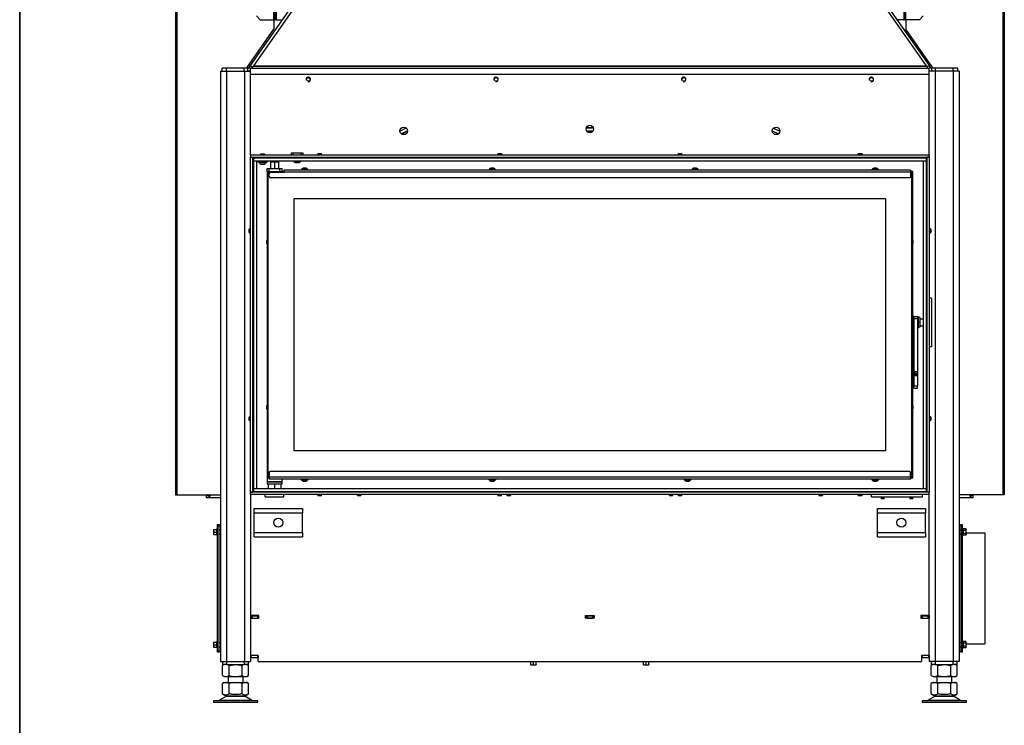
# Model space of a CAD drawing. Units: millimetres. Extents: x 0 to 852, y 0 to 1188.
# Drawn here: x 420 to 551, y 419 to 513 of the extents above; entities that cross this region are included whole.
import ezdxf

# ---------------------------------------------------------------- set-up
doc = ezdxf.new("R2010")
doc.units = ezdxf.units.MM
doc.layers.add('C__USERS_SEHNAL_', color=7, linetype='Continuous')
doc.layers.add('Default', color=7, linetype='Continuous')

# ---------------------------------------------------------------- blocks, each defined once
blk = doc.blocks.new('SE14')
at = {"layer": 'C__USERS_SEHNAL_', "color": 7, "linetype": 'Continuous'}
for p, q in [((454.05, 513.3), (454.05, 557.45)), ((454.15, 557.45), (454.15, 513.3)), ((537.75, 557.45), (537.75, 513.3)), ((537.85, 513.3), (537.85, 557.45)), ((453.85, 513.3), (453.85, 557.38)), ((538.05, 513.3), (538.05, 557.38)), ((440.75, 555.15), (440.75, 450.05)), ((440.95, 555.15), (440.95, 450.05)), ((550.95, 555.15), (550.95, 450.05)), ((551.15, 555.15), (551.15, 450.05)), ((450.75, 507.21), (471.38, 536.67)), ((520.53, 536.67), (541.16, 507.21)), ((451.18, 507.17), (471.48, 536.17)), ((520.43, 536.17), (540.73, 507.17)), ((452.05, 513.3), (451.55, 513.8)), ((452.05, 513.3), (453.85, 513.3)), ((453.85, 513.3), (454.05, 513.3)), ((453.85, 513.3), (453.85, 512.04)), ((454.15, 513.3), (454.05, 513.3)), ((454.15, 513.3), (455.01, 513.3)), ((537.75, 513.3), (536.9, 513.3)), ((537.75, 513.3), (537.85, 513.3)), ((538.05, 513.3), (537.85, 513.3)), ((538.05, 513.3), (538.05, 512.04)), ((539.85, 513.3), (538.05, 513.3)), ((539.85, 513.3), (540.35, 513.8)), ((450.25, 506.9), (453.85, 512.04)), ((541.65, 506.9), (538.05, 512.04)), ((446.75, 506.45), (447.55, 506.45)), ((446.75, 506.45), (446.75, 427.85)), ((447.55, 506.85), (446.95, 506.85)), ((446.95, 506.45), (446.95, 506.85)), ((449.9, 506.85), (447.55, 506.85)), ((447.55, 506.45), (447.55, 506.85)), ((447.55, 506.45), (449.95, 506.45)), ((447.55, 506.45), (447.55, 427.85)), ((450.4, 506.85), (449.9, 506.85)), ((449.9, 506.45), (449.9, 506.85)), ((449.95, 506.45), (450.75, 506.45)), ((449.95, 506.45), (449.95, 427.85)), ((450.25, 506.9), (450.25, 506.85)), ((450.75, 506.85), (450.4, 506.85)), ((450.4, 506.45), (450.4, 506.85)), ((450.75, 506.45), (450.4, 506.45)), ((450.5, 506.85), (450.75, 507.21)), ((450.75, 507.21), (451.06, 507)), ((450.75, 506.05), (450.75, 506.85)), ((450.75, 506.85), (541.15, 506.85)), ((450.96, 506.85), (451.1, 507.05)), ((451.1, 507.05), (451.18, 507.17)), ((540.81, 507.05), (451.1, 507.05)), ((451.18, 507.17), (540.73, 507.17)), ((540.73, 507.17), (540.81, 507.05)), ((540.81, 507.05), (540.95, 506.85)), ((541.16, 507.21), (540.85, 507)), ((541.15, 506.05), (541.15, 506.85)), ((541.5, 506.85), (541.15, 506.85)), ((541.5, 506.45), (541.15, 506.45)), ((541.95, 506.45), (541.15, 506.45)), ((541.41, 506.85), (541.16, 507.21)), ((542, 506.85), (541.5, 506.85)), ((541.5, 506.45), (541.5, 506.85)), ((541.65, 506.9), (541.65, 506.85)), ((544.35, 506.45), (541.95, 506.45)), ((541.95, 506.45), (541.95, 427.85)), ((544.35, 506.85), (542, 506.85)), ((542, 506.45), (542, 506.85)), ((544.95, 506.85), (544.35, 506.85)), ((544.35, 506.45), (544.35, 506.85)), ((545.15, 506.45), (544.35, 506.45)), ((544.35, 506.45), (544.35, 427.85)), ((544.95, 506.45), (544.95, 506.85)), ((545.15, 506.45), (545.15, 427.85)), ((450.75, 495.3), (450.75, 506.05)), ((450.75, 506.05), (541.15, 506.05)), ((541.15, 495.3), (541.15, 506.05)), ((471.49, 498.87), (470.66, 498.48)), ((471.5, 498.86), (470.66, 498.46)), ((471.65, 498.49), (470.84, 498.11)), ((470.86, 498.1), (471.65, 498.46)), ((495.48, 498.9), (496.43, 498.9)), ((496.42, 498.92), (495.49, 498.92)), ((495.52, 498.5), (496.39, 498.5)), ((495.53, 498.48), (496.38, 498.48)), ((520.25, 498.49), (521.07, 498.11)), ((521.05, 498.1), (520.26, 498.46)), ((520.4, 498.86), (521.25, 498.46)), ((520.42, 498.87), (521.25, 498.48)), ((450.75, 495.3), (450.75, 495)), ((450.75, 495.3), (541.15, 495.3)), ((450.75, 494.98), (450.75, 495)), ((450.75, 495), (541.15, 495)), ((450.75, 494.98), (451.05, 494.98)), ((450.75, 450.42), (450.75, 494.98)), ((451.05, 450.42), (451.05, 494.98)), ((451.15, 494.9), (540.75, 494.9)), ((451.15, 494.9), (451.15, 494.5)), ((451.15, 494.5), (451.15, 450.9)), ((451.15, 494.5), (451.55, 494.5)), ((451.15, 494.5), (540.75, 494.5)), ((451.41, 495), (451.41, 494.9)), ((451.55, 494.5), (451.55, 450.9)), ((451.65, 494.5), (451.65, 494.4)), ((451.66, 495), (451.66, 494.9)), ((452.12, 495.4), (452.05, 495.34)), ((452.05, 495.34), (452.65, 495.34)), ((452.05, 495.34), (452.05, 495.3)), ((452.59, 495.4), (452.12, 495.4)), ((452.12, 495.4), (452.12, 495.3)), ((452.65, 495.34), (452.59, 495.4)), ((452.59, 495.4), (452.59, 495.3)), ((452.65, 495.3), (452.65, 495.34)), ((453.05, 494.4), (453.05, 494.5)), ((453.45, 494.5), (453.45, 494.4)), ((454.45, 494.4), (454.45, 494.5)), ((454.91, 494.9), (454.91, 495)), ((455.43, 495), (455.43, 494.9)), ((456.2, 495.6), (456.4, 495.6)), ((456.2, 495.3), (456.2, 495.6)), ((456.4, 495.6), (457.5, 495.6)), ((456.4, 495.6), (456.4, 495.3)), ((457.5, 495.6), (457.7, 495.6)), ((457.5, 495.3), (457.5, 495.6)), ((457.55, 494.9), (457.55, 495)), ((457.7, 495.6), (457.7, 495.3)), ((457.87, 495), (457.87, 494.9)), ((458.02, 494.9), (458.02, 495)), ((458.02, 494.9), (458.02, 495)), ((460.45, 494.95), (459.45, 494.95)), ((459.45, 494.95), (459.45, 494.9)), ((459.75, 495.5), (459.7, 495.45)), ((459.7, 495.45), (460.2, 495.45)), ((459.7, 495.45), (459.7, 495.3)), ((459.7, 495), (459.7, 494.95)), ((459.75, 495.5), (460.16, 495.5)), ((459.75, 495.5), (459.75, 495.3)), ((460.2, 495.45), (460.16, 495.5)), ((460.16, 495.5), (460.16, 495.3)), ((460.2, 495.3), (460.2, 495.45)), ((460.2, 494.95), (460.2, 495)), ((460.45, 494.9), (460.45, 494.95)), ((484.45, 494.95), (483.45, 494.95)), ((483.45, 494.95), (483.45, 494.9)), ((483.75, 495.5), (483.7, 495.45)), ((483.7, 495.45), (484.2, 495.45)), ((483.7, 495.45), (483.7, 495.3)), ((483.7, 495), (483.7, 494.95)), ((483.75, 495.5), (484.16, 495.5)), ((483.75, 495.5), (483.75, 495.3)), ((484.2, 495.45), (484.16, 495.5)), ((484.16, 495.5), (484.16, 495.3)), ((484.2, 495.3), (484.2, 495.45)), ((484.2, 494.95), (484.2, 495)), ((484.45, 494.9), (484.45, 494.95)), ((508.45, 494.95), (507.45, 494.95)), ((507.45, 494.95), (507.45, 494.9)), ((507.75, 495.5), (507.7, 495.45)), ((507.7, 495.45), (508.2, 495.45)), ((507.7, 495.45), (507.7, 495.3)), ((507.7, 495), (507.7, 494.95)), ((507.75, 495.5), (508.16, 495.5)), ((507.75, 495.5), (507.75, 495.3)), ((508.2, 495.45), (508.16, 495.5)), ((508.16, 495.5), (508.16, 495.3)), ((508.2, 495.3), (508.2, 495.45)), ((508.2, 494.95), (508.2, 495)), ((508.45, 494.9), (508.45, 494.95)), ((532.45, 494.95), (531.45, 494.95)), ((531.45, 494.95), (531.45, 494.9)), ((531.75, 495.5), (531.7, 495.45)), ((531.7, 495.45), (532.2, 495.45)), ((531.7, 495.45), (531.7, 495.3)), ((531.7, 495), (531.7, 494.95)), ((531.75, 495.5), (532.16, 495.5)), ((531.75, 495.5), (531.75, 495.3)), ((532.2, 495.45), (532.16, 495.5)), ((532.16, 495.5), (532.16, 495.3)), ((532.2, 495.3), (532.2, 495.45)), ((532.2, 494.95), (532.2, 495)), ((532.45, 494.9), (532.45, 494.95)), ((540.35, 494.5), (540.35, 450.9)), ((540.35, 494.5), (540.75, 494.5)), ((540.75, 494.9), (540.75, 494.5)), ((540.75, 494.5), (540.75, 450.9)), ((540.85, 494.98), (540.85, 450.42)), ((541.15, 494.98), (540.85, 494.98)), ((541.15, 495.3), (541.15, 495)), ((541.15, 494.98), (541.15, 495)), ((541.15, 494.98), (541.15, 450.42)), ((453.05, 494.4), (451.65, 494.4)), ((451.83, 494.4), (451.83, 494.32)), ((451.83, 494.32), (452.88, 494.32)), ((452.61, 494.08), (452.1, 494.08)), ((452.11, 494.08), (452.6, 494.08)), ((452.88, 494.32), (452.88, 494.4)), ((452.95, 493.5), (453.25, 493.5)), ((452.95, 493.1), (452.95, 493.5)), ((453.25, 493.5), (454.65, 493.5)), ((453.25, 493.1), (453.25, 493.5)), ((453.39, 494.4), (453.95, 494.4)), ((453.39, 494.4), (453.39, 493.5)), ((453.95, 494.4), (454.51, 494.4)), ((453.95, 494.4), (453.95, 493.5)), ((454.51, 493.5), (454.51, 494.4)), ((454.65, 493.5), (454.95, 493.5)), ((454.65, 493.1), (454.65, 493.5)), ((454.95, 493.1), (454.95, 493.5)), ((538.65, 493.25), (455.25, 493.25)), ((455.25, 493), (455.25, 493.25)), ((457.21, 494.28), (456.7, 494.28)), ((456.71, 494.28), (457.2, 494.28)), ((458.43, 493.3), (457.48, 493.3)), ((457.48, 493.3), (457.48, 493.25)), ((457.76, 493.52), (458.15, 493.52)), ((458.14, 493.52), (457.77, 493.52)), ((458.43, 493.25), (458.43, 493.3)), ((483.43, 493.3), (482.48, 493.3)), ((482.48, 493.3), (482.48, 493.25)), ((482.76, 493.52), (483.15, 493.52)), ((483.14, 493.52), (482.77, 493.52)), ((483.43, 493.25), (483.43, 493.3)), ((510.43, 493.3), (509.48, 493.3)), ((509.48, 493.3), (509.48, 493.25)), ((509.76, 493.52), (510.15, 493.52)), ((510.14, 493.52), (509.77, 493.52)), ((510.43, 493.25), (510.43, 493.3)), ((534.43, 493.3), (533.48, 493.3)), ((533.48, 493.3), (533.48, 493.25)), ((533.76, 493.52), (534.15, 493.52)), ((534.14, 493.52), (533.77, 493.52)), ((534.43, 493.25), (534.43, 493.3)), ((538.65, 493.25), (538.65, 493)), ((452.95, 493.1), (453.25, 493.1)), ((452.95, 493.1), (452.95, 452.3)), ((452.95, 493.1), (453.05, 493)), ((453.05, 493), (452.95, 493.1)), ((453.45, 493), (453.05, 493)), ((453.05, 493), (453.05, 452.4)), ((453.25, 493.1), (454.65, 493.1)), ((453.25, 492.45), (453.25, 492.8)), ((453.45, 493), (455.25, 493)), ((538.55, 492.25), (453.45, 492.25)), ((454.65, 493.1), (454.95, 493.1)), ((455.25, 493.1), (454.95, 493.1)), ((538.65, 493), (455.25, 493)), ((538.95, 493.1), (538.65, 493.1)), ((538.85, 493), (538.65, 493)), ((538.65, 493), (538.65, 492.35)), ((538.95, 493.1), (538.85, 493)), ((538.85, 493), (538.95, 493.1)), ((538.85, 452.4), (538.85, 493)), ((538.95, 452.3), (538.95, 493.1)), ((456.55, 455.9), (456.55, 489.5)), ((456.55, 489.5), (535.35, 489.5)), ((456.55, 489.5), (535.35, 489.5)), ((456.55, 455.9), (456.55, 489.5)), ((535.35, 489.5), (535.35, 455.9)), ((535.35, 489.5), (535.35, 455.9)), ((450.6, 485.45), (450.55, 485.4)), ((450.55, 485), (450.55, 485.4)), ((450.55, 485.4), (450.75, 485.4)), ((450.6, 484.95), (450.6, 485.45)), ((450.75, 485.45), (450.6, 485.45)), ((451.1, 485.45), (451.05, 485.45)), ((451.1, 485.7), (451.1, 484.7)), ((451.15, 485.7), (451.1, 485.7)), ((540.8, 485.7), (540.75, 485.7)), ((540.8, 484.7), (540.8, 485.7)), ((540.85, 485.45), (540.8, 485.45)), ((541.31, 485.45), (541.15, 485.45)), ((541.35, 485.4), (541.15, 485.4)), ((541.31, 485.45), (541.31, 484.95)), ((541.35, 485.4), (541.31, 485.45)), ((541.35, 485.4), (541.35, 485)), ((450.55, 485), (450.6, 484.95)), ((450.55, 485), (450.75, 485)), ((450.6, 484.95), (450.75, 484.95)), ((451.05, 484.95), (451.1, 484.95)), ((451.1, 484.7), (451.15, 484.7)), ((540.75, 484.7), (540.8, 484.7)), ((540.8, 484.95), (540.85, 484.95)), ((541.35, 485), (541.15, 485)), ((541.15, 484.95), (541.31, 484.95)), ((541.31, 484.95), (541.35, 485)), ((541.45, 476.25), (541.15, 476.25)), ((541.45, 476.25), (541.45, 469.75)), ((540.75, 475.75), (540.78, 475.75)), ((540.78, 475.75), (540.78, 473.5)), ((538.95, 472.2), (538.95, 473.8)), ((539.11, 473.8), (538.95, 473.8)), ((539.11, 473.5), (539.11, 473.8)), ((539.11, 473.8), (539.61, 473.8)), ((539.11, 473.5), (539.11, 466.43)), ((539.61, 473.5), (539.11, 473.5)), ((539.61, 473.8), (539.61, 473.5)), ((539.69, 473.75), (539.61, 473.75)), ((539.61, 473.5), (539.61, 466.43)), ((539.69, 473.75), (539.69, 472.25)), ((539.69, 473.65), (539.69, 473)), ((539.89, 473.65), (539.69, 473.65)), ((539.89, 473.65), (539.89, 473)), ((540.85, 473.5), (540.75, 473.5)), ((538.95, 472.2), (539.11, 472.2)), ((539.61, 472.25), (539.69, 472.25)), ((539.69, 473), (539.69, 472.35)), ((539.89, 473), (539.69, 473)), ((539.89, 472.35), (539.69, 472.35)), ((540.35, 473.45), (539.89, 473.45)), ((539.89, 473), (539.89, 472.35)), ((539.89, 472.55), (540.35, 472.55)), ((540.75, 472.5), (540.85, 472.5)), ((540.78, 472.5), (540.78, 470.25)), ((539.11, 471.75), (538.95, 471.75)), ((538.95, 471.25), (539.11, 471.25)), ((540.75, 470.25), (540.78, 470.25)), ((541.45, 469.75), (541.15, 469.75)), ((539.11, 466.43), (539.11, 466.22)), ((539.61, 466.43), (539.11, 466.43)), ((539.11, 466.22), (539.11, 466.09)), ((539.61, 466.22), (539.11, 466.22)), ((539.11, 466.09), (539.11, 465.88)), ((539.61, 466.09), (539.11, 466.09)), ((539.11, 465.88), (539.11, 464.51)), ((539.61, 465.88), (539.11, 465.88)), ((539.61, 466.43), (539.61, 466.22)), ((539.61, 466.22), (539.61, 466.09)), ((539.61, 466.09), (539.61, 465.88)), ((539.61, 465.88), (539.61, 464.51)), ((539.11, 464.26), (539.11, 464.51)), ((539.61, 464.51), (539.11, 464.51)), ((539.61, 464.26), (539.61, 464.51)), ((539.11, 464.26), (539.61, 464.26)), ((450.6, 460.45), (450.55, 460.4)), ((450.55, 460), (450.55, 460.4)), ((450.55, 460.4), (450.75, 460.4)), ((450.6, 459.95), (450.6, 460.45)), ((450.75, 460.45), (450.6, 460.45)), ((451.1, 460.45), (451.05, 460.45)), ((451.1, 460.7), (451.1, 459.7)), ((451.15, 460.7), (451.1, 460.7)), ((540.8, 460.7), (540.75, 460.7)), ((540.8, 459.7), (540.8, 460.7)), ((540.85, 460.45), (540.8, 460.45)), ((541.31, 460.45), (541.15, 460.45)), ((541.35, 460.4), (541.15, 460.4)), ((541.31, 460.45), (541.31, 459.95)), ((541.35, 460.4), (541.31, 460.45)), ((541.35, 460.4), (541.35, 460)), ((450.55, 460), (450.6, 459.95)), ((450.55, 460), (450.75, 460)), ((450.6, 459.95), (450.75, 459.95)), ((451.05, 459.95), (451.1, 459.95)), ((451.1, 459.7), (451.15, 459.7)), ((540.75, 459.7), (540.8, 459.7)), ((540.8, 459.95), (540.85, 459.95)), ((541.35, 460), (541.15, 460)), ((541.15, 459.95), (541.31, 459.95)), ((541.31, 459.95), (541.35, 460)), ((535.35, 455.9), (456.55, 455.9)), ((535.35, 455.9), (456.55, 455.9)), ((453.25, 453.05), (453.25, 452.4)), ((538.55, 453.15), (453.35, 453.15)), ((538.65, 452.4), (538.65, 453.05)), ((452.95, 452.3), (453.05, 452.4)), ((453.05, 452.4), (452.95, 452.3)), ((452.95, 452.3), (453.25, 452.3)), ((452.95, 452.3), (452.95, 451.8)), ((452.95, 452.3), (453.25, 452.3)), ((454.95, 451.8), (452.95, 451.8)), ((452.95, 451.8), (454.95, 451.8)), ((452.95, 451.8), (452.95, 451.5)), ((452.95, 451.5), (454.95, 451.5)), ((453.05, 452.4), (453.25, 452.4)), ((453.1, 451.5), (453.1, 450.9)), ((538.65, 452.4), (453.25, 452.4)), ((453.25, 452.4), (453.25, 452.15)), ((538.65, 452.15), (453.25, 452.15)), ((453.95, 451.5), (453.95, 450.9)), ((454.8, 451.5), (454.8, 450.9)), ((454.95, 451.8), (454.95, 452.15)), ((454.95, 451.5), (454.95, 451.8)), ((457.48, 452.15), (457.48, 452.1)), ((457.48, 452.1), (458.43, 452.1)), ((458.15, 451.88), (457.76, 451.88)), ((457.77, 451.88), (458.14, 451.88)), ((458.43, 452.1), (458.43, 452.15)), ((482.48, 452.15), (482.48, 452.1)), ((482.48, 452.1), (483.43, 452.1)), ((483.15, 451.88), (482.76, 451.88)), ((482.77, 451.88), (483.14, 451.88)), ((483.43, 452.1), (483.43, 452.15)), ((508.48, 452.15), (508.48, 452.1)), ((508.48, 452.1), (509.43, 452.1)), ((509.15, 451.88), (508.76, 451.88)), ((508.77, 451.88), (509.14, 451.88)), ((509.43, 452.1), (509.43, 452.15)), ((533.48, 452.15), (533.48, 452.1)), ((533.48, 452.1), (534.43, 452.1)), ((534.15, 451.88), (533.76, 451.88)), ((533.77, 451.88), (534.14, 451.88)), ((534.43, 452.1), (534.43, 452.15)), ((538.65, 452.4), (538.65, 452.15)), ((538.65, 452.4), (538.85, 452.4)), ((538.65, 452.3), (538.95, 452.3)), ((538.85, 452.4), (538.95, 452.3)), ((538.95, 452.3), (538.85, 452.4)), ((440.75, 450.05), (440.95, 450.05)), ((440.95, 450.05), (446.75, 450.05)), ((444.9, 449.98), (444.9, 450.05)), ((444.9, 449.98), (445.2, 449.98)), ((445.2, 449.95), (444.9, 449.95)), ((444.9, 449.65), (444.9, 449.95)), ((445.2, 449.95), (445.2, 449.65)), ((450.75, 450.42), (450.75, 450.4)), ((450.75, 450.42), (451.05, 450.42)), ((541.15, 450.4), (450.75, 450.4)), ((450.75, 450.1), (450.75, 450.4)), ((450.75, 450.1), (450.75, 433.98)), ((541.15, 450.1), (450.75, 450.1)), ((451.15, 450.9), (540.75, 450.9)), ((451.15, 450.9), (451.15, 450.5)), ((451.15, 450.9), (451.55, 450.9)), ((451.15, 450.5), (540.75, 450.5)), ((452.7, 449.8), (452.7, 450.1)), ((453.1, 450.5), (453.1, 450.4)), ((453.95, 450.5), (453.95, 450.4)), ((454.8, 450.5), (454.8, 450.4)), ((455.2, 449.8), (455.2, 450.1)), ((459.45, 450.5), (459.45, 450.45)), ((459.45, 450.45), (460.45, 450.45)), ((459.7, 450.45), (459.7, 450.4)), ((459.7, 450.1), (459.7, 449.95)), ((460.2, 449.95), (459.7, 449.95)), ((459.7, 449.95), (459.75, 449.9)), ((459.75, 449.9), (459.75, 450.1)), ((460.16, 449.9), (459.75, 449.9)), ((460.16, 449.9), (460.16, 450.1)), ((460.16, 449.9), (460.2, 449.95)), ((460.2, 450.4), (460.2, 450.45)), ((460.2, 449.95), (460.2, 450.1)), ((460.45, 450.45), (460.45, 450.5)), ((464.95, 450.1), (464.95, 449.95)), ((464.95, 449.95), (465.45, 449.95)), ((464.98, 449.98), (464.98, 450.1)), ((465, 449.98), (464.98, 449.98)), ((465, 450.1), (465, 450)), ((465, 450), (465, 449.95)), ((465, 450), (465.4, 450)), ((465.4, 450.1), (465.4, 450)), ((465.4, 450), (465.4, 449.95)), ((465.42, 449.98), (465.4, 449.98)), ((465.42, 450.1), (465.42, 449.98)), ((465.45, 449.95), (465.45, 450.1)), ((483.45, 450.5), (483.45, 450.45)), ((483.45, 450.45), (484.45, 450.45)), ((483.7, 450.45), (483.7, 450.4)), ((483.7, 450.1), (483.7, 449.95)), ((484.2, 449.95), (483.7, 449.95)), ((483.7, 449.95), (483.75, 449.9)), ((483.75, 449.9), (483.75, 450.1)), ((484.16, 449.9), (483.75, 449.9)), ((484.16, 449.9), (484.16, 450.1)), ((484.16, 449.9), (484.2, 449.95)), ((484.2, 450.4), (484.2, 450.45)), ((484.2, 449.95), (484.2, 450.1)), ((484.45, 450.45), (484.45, 450.5)), ((484.9, 450.1), (484.9, 449.95)), ((484.9, 449.95), (485.4, 449.95)), ((484.93, 449.98), (484.93, 450.1)), ((484.95, 449.98), (484.93, 449.98)), ((484.95, 450.1), (484.95, 450)), ((484.95, 450), (484.95, 449.95)), ((484.95, 450), (485.35, 450)), ((485.35, 450.1), (485.35, 450)), ((485.35, 450), (485.35, 449.95)), ((485.37, 449.98), (485.35, 449.98)), ((485.37, 450.1), (485.37, 449.98)), ((485.4, 449.95), (485.4, 450.1)), ((506.5, 450.1), (506.5, 449.95)), ((506.5, 449.95), (507, 449.95)), ((506.53, 450.1), (506.53, 449.98)), ((506.53, 449.98), (506.55, 449.98)), ((506.55, 450.1), (506.55, 450)), ((506.55, 450), (506.55, 449.95)), ((506.55, 450), (506.95, 450)), ((506.95, 450.1), (506.95, 450)), ((506.95, 450), (506.95, 449.95)), ((506.95, 449.98), (506.97, 449.98)), ((506.97, 449.98), (506.97, 450.1)), ((507, 449.95), (507, 450.1)), ((507.45, 450.5), (507.45, 450.45)), ((507.45, 450.45), (508.45, 450.45)), ((507.7, 450.45), (507.7, 450.4)), ((507.7, 450.1), (507.7, 449.95)), ((508.2, 449.95), (507.7, 449.95)), ((507.7, 449.95), (507.75, 449.9)), ((507.75, 449.9), (507.75, 450.1)), ((508.16, 449.9), (507.75, 449.9)), ((508.16, 449.9), (508.16, 450.1)), ((508.16, 449.9), (508.2, 449.95)), ((508.2, 450.4), (508.2, 450.45)), ((508.2, 449.95), (508.2, 450.1)), ((508.45, 450.45), (508.45, 450.5)), ((526.45, 450.1), (526.45, 449.95)), ((526.45, 449.95), (526.95, 449.95)), ((526.48, 449.98), (526.48, 450.1)), ((526.5, 449.98), (526.48, 449.98)), ((526.5, 450), (526.5, 450.1)), ((526.5, 449.95), (526.5, 450)), ((526.9, 450), (526.5, 450)), ((526.9, 450), (526.9, 450.1)), ((526.9, 449.95), (526.9, 450)), ((526.92, 449.98), (526.9, 449.98)), ((526.92, 450.1), (526.92, 449.98)), ((526.95, 449.95), (526.95, 450.1)), ((531.45, 450.5), (531.45, 450.45)), ((531.45, 450.45), (532.45, 450.45)), ((531.7, 450.45), (531.7, 450.4)), ((531.7, 450.1), (531.7, 449.95)), ((532.2, 449.95), (531.7, 449.95)), ((531.7, 449.95), (531.75, 449.9)), ((531.75, 449.9), (531.75, 450.1)), ((532.16, 449.9), (531.75, 449.9)), ((532.16, 449.9), (532.16, 450.1)), ((532.16, 449.9), (532.2, 449.95)), ((532.2, 450.4), (532.2, 450.45)), ((532.2, 449.95), (532.2, 450.1)), ((532.45, 450.45), (532.45, 450.5)), ((533.45, 449.8), (533.45, 450.1)), ((540.25, 449.8), (540.25, 450.1)), ((540.35, 450.9), (540.75, 450.9)), ((540.75, 450.9), (540.75, 450.5)), ((541.15, 450.42), (540.85, 450.42)), ((541.15, 450.4), (541.15, 450.42)), ((541.15, 450.1), (541.15, 450.4)), ((541.15, 433.98), (541.15, 450.1)), ((550.95, 450.05), (545.15, 450.05)), ((547, 449.98), (546.7, 449.98)), ((546.7, 449.95), (546.7, 449.65)), ((547, 449.95), (546.7, 449.95)), ((547, 450.05), (547, 449.98)), ((547, 449.65), (547, 449.95)), ((551.15, 450.05), (550.95, 450.05)), ((445.2, 449.65), (444.9, 449.65)), ((446.75, 449.65), (445.2, 449.65)), ((452.7, 449.8), (455.2, 449.8)), ((533.45, 449.8), (540.25, 449.8)), ((534.75, 449.8), (534.75, 449.58)), ((535.15, 449.58), (534.75, 449.58)), ((534.75, 449.58), (534.8, 449.54)), ((534.8, 449.54), (534.8, 449.8)), ((535.11, 449.54), (534.8, 449.54)), ((535.11, 449.54), (535.11, 449.8)), ((535.11, 449.54), (535.15, 449.58)), ((535.15, 449.58), (535.15, 449.8)), ((538.55, 449.8), (538.55, 449.58)), ((538.95, 449.58), (538.55, 449.58)), ((538.55, 449.58), (538.6, 449.54)), ((538.6, 449.54), (538.6, 449.8)), ((538.91, 449.54), (538.6, 449.54)), ((538.91, 449.54), (538.91, 449.8)), ((538.91, 449.54), (538.95, 449.58)), ((538.95, 449.58), (538.95, 449.8)), ((546.7, 449.65), (545.15, 449.65)), ((547, 449.65), (546.7, 449.65)), ((451.25, 447.65), (451.25, 448.25)), ((451.25, 448.25), (457.65, 448.25)), ((451.25, 445.05), (451.25, 447.65)), ((451.25, 447.65), (457.65, 447.65)), ((457.65, 448.25), (457.65, 447.65)), ((457.65, 445.05), (457.65, 447.65)), ((534.25, 447.65), (534.25, 448.25)), ((534.25, 448.25), (540.65, 448.25)), ((534.25, 445.05), (534.25, 447.65)), ((534.25, 447.65), (540.65, 447.65)), ((540.65, 448.25), (540.65, 447.65)), ((540.65, 445.05), (540.65, 447.65)), ((446.35, 445.9), (446.35, 446.1)), ((446.35, 446.1), (446.55, 446.1)), ((446.55, 446.1), (446.55, 445.9)), ((545.35, 445.9), (545.35, 446.1)), ((545.35, 446.1), (545.55, 446.1)), ((545.55, 446.1), (545.55, 445.9)), ((445.83, 445.45), (445.83, 445.28)), ((445.83, 445.45), (445.87, 445.45)), ((445.87, 445.45), (445.83, 445.28)), ((445.83, 445.28), (445.83, 444.93)), ((445.87, 445.1), (445.83, 444.93)), ((445.83, 444.93), (445.83, 444.75)), ((445.87, 444.75), (445.83, 444.75)), ((445.87, 445.45), (446.24, 445.45)), ((445.87, 445.1), (446.24, 445.1)), ((445.87, 444.75), (446.24, 444.75)), ((446.24, 445.1), (446.24, 445.45)), ((446.24, 444.75), (446.24, 445.1)), ((446.28, 445.1), (446.24, 445.1)), ((446.29, 445.58), (446.26, 445.48)), ((446.26, 444.73), (446.29, 444.62)), ((446.29, 445.58), (446.29, 444.62)), ((446.35, 429.3), (446.35, 445.9)), ((446.55, 445.9), (446.35, 445.9)), ((446.55, 429.3), (446.55, 445.9)), ((446.75, 445.4), (446.55, 445.4)), ((446.75, 445.34), (446.55, 445.34)), ((446.55, 444.86), (446.75, 444.86)), ((451.25, 444.45), (451.25, 445.05)), ((451.25, 445.05), (457.65, 445.05)), ((457.65, 445.05), (457.65, 444.45)), ((534.25, 444.45), (534.25, 445.05)), ((534.25, 445.05), (540.65, 445.05)), ((540.65, 445.05), (540.65, 444.45)), ((545.35, 445.4), (545.15, 445.4)), ((545.35, 445.34), (545.15, 445.34)), ((545.15, 444.86), (545.35, 444.86)), ((545.35, 445.9), (545.35, 429.3)), ((545.55, 445.9), (545.35, 445.9)), ((545.55, 445.9), (545.55, 429.3)), ((545.61, 444.62), (545.61, 445.58)), ((545.63, 445.53), (545.61, 445.58)), ((545.61, 444.62), (545.63, 444.68)), ((546.04, 445.51), (545.66, 445.51)), ((545.66, 445.51), (545.66, 445.31)), ((546.04, 445.31), (545.66, 445.31)), ((545.66, 445.31), (545.66, 444.9)), ((546.04, 444.9), (545.66, 444.9)), ((545.66, 444.9), (545.66, 444.7)), ((546.04, 444.7), (545.66, 444.7)), ((546.07, 445.45), (546.04, 445.51)), ((546.04, 445.31), (546.07, 445.41)), ((546.04, 444.7), (546.07, 444.8)), ((546.04, 444.7), (546.07, 444.75)), ((546.07, 445.45), (546.07, 445.41)), ((546.07, 445.1), (546.07, 445.41)), ((546.07, 444.8), (546.07, 445.1)), ((546.07, 445), (548.55, 445)), ((546.07, 444.8), (546.07, 444.75)), ((548.55, 445), (548.55, 430.2)), ((451.25, 444.45), (457.65, 444.45)), ((534.25, 444.45), (540.65, 444.45)), ((451.87, 433.98), (450.75, 433.98)), ((450.75, 433.98), (450.75, 433.63)), ((450.75, 433.63), (450.75, 428.67)), ((450.75, 433.63), (451.87, 433.63)), ((450.8, 433.95), (450.8, 433.98)), ((450.8, 433.65), (450.8, 433.95)), ((450.8, 433.95), (450.9, 433.95)), ((450.9, 433.65), (450.8, 433.65)), ((450.9, 433.95), (451.7, 433.95)), ((450.9, 433.95), (450.9, 433.65)), ((450.9, 433.65), (451.7, 433.65)), ((451.7, 433.95), (451.8, 433.95)), ((451.7, 433.65), (451.7, 433.95)), ((451.8, 433.65), (451.7, 433.65)), ((451.87, 433.95), (451.8, 433.95)), ((451.8, 433.95), (451.8, 433.65)), ((451.87, 433.65), (451.8, 433.65)), ((451.87, 433.63), (451.87, 433.98)), ((495.39, 433.63), (495.39, 433.98)), ((495.39, 433.98), (496.51, 433.98)), ((495.45, 433.95), (495.39, 433.95)), ((495.45, 433.65), (495.39, 433.65)), ((496.51, 433.63), (495.39, 433.63)), ((495.45, 433.95), (495.55, 433.95)), ((495.45, 433.65), (495.45, 433.95)), ((495.55, 433.65), (495.45, 433.65)), ((495.55, 433.95), (496.35, 433.95)), ((495.55, 433.95), (495.55, 433.65)), ((495.55, 433.65), (496.35, 433.65)), ((496.35, 433.95), (496.45, 433.95)), ((496.35, 433.65), (496.35, 433.95)), ((496.45, 433.65), (496.35, 433.65)), ((496.51, 433.95), (496.45, 433.95)), ((496.45, 433.95), (496.45, 433.65)), ((496.51, 433.65), (496.45, 433.65)), ((496.51, 433.98), (496.51, 433.63)), ((540.03, 433.98), (540.03, 433.63)), ((541.15, 433.98), (540.03, 433.98)), ((540.1, 433.95), (540.03, 433.95)), ((540.1, 433.65), (540.03, 433.65)), ((540.03, 433.63), (541.15, 433.63)), ((540.1, 433.95), (540.2, 433.95)), ((540.1, 433.65), (540.1, 433.95)), ((540.2, 433.65), (540.1, 433.65)), ((540.2, 433.95), (541, 433.95)), ((540.2, 433.95), (540.2, 433.65)), ((540.2, 433.65), (541, 433.65)), ((541, 433.65), (541, 433.95)), ((541, 433.95), (541.1, 433.95)), ((541.1, 433.65), (541, 433.65)), ((541.1, 433.95), (541.1, 433.98)), ((541.1, 433.95), (541.1, 433.65)), ((541.15, 433.98), (541.15, 433.63)), ((541.15, 428.67), (541.15, 433.63)), ((445.83, 430.45), (445.83, 430.28)), ((445.83, 430.45), (445.87, 430.45)), ((445.87, 430.45), (445.83, 430.28)), ((445.83, 430.28), (445.83, 429.93)), ((445.87, 430.45), (446.24, 430.45)), ((446.24, 430.1), (446.24, 430.45)), ((446.29, 430.58), (446.26, 430.48)), ((446.29, 430.58), (446.29, 429.62)), ((446.75, 430.34), (446.55, 430.34)), ((545.35, 430.34), (545.15, 430.34)), ((545.61, 429.62), (545.61, 430.58)), ((545.63, 430.53), (545.61, 430.58)), ((546.04, 430.51), (545.66, 430.51)), ((545.66, 430.51), (545.66, 430.31)), ((546.04, 430.31), (545.66, 430.31)), ((545.66, 430.31), (545.66, 429.9)), ((546.07, 430.45), (546.04, 430.51)), ((546.04, 430.31), (546.07, 430.41)), ((546.07, 430.45), (546.07, 430.41)), ((546.07, 430.1), (546.07, 430.41)), ((546.07, 430.2), (548.55, 430.2)), ((445.87, 430.1), (445.83, 429.93)), ((445.83, 429.93), (445.83, 429.75)), ((445.87, 429.75), (445.83, 429.75)), ((445.87, 430.1), (446.24, 430.1)), ((445.87, 429.75), (446.24, 429.75)), ((446.24, 429.75), (446.24, 430.1)), ((446.28, 430.1), (446.24, 430.1)), ((446.26, 429.73), (446.29, 429.62)), ((446.35, 429.1), (446.35, 429.3)), ((446.35, 429.3), (446.55, 429.3)), ((446.55, 429.1), (446.35, 429.1)), ((446.55, 429.86), (446.75, 429.86)), ((446.55, 429.8), (446.75, 429.8)), ((446.55, 429.3), (446.55, 429.1)), ((545.15, 429.86), (545.35, 429.86)), ((545.15, 429.8), (545.35, 429.8)), ((545.35, 429.1), (545.35, 429.3)), ((545.35, 429.3), (545.55, 429.3)), ((545.55, 429.1), (545.35, 429.1)), ((545.55, 429.3), (545.55, 429.1)), ((545.61, 429.62), (545.63, 429.68)), ((546.04, 429.9), (545.66, 429.9)), ((545.66, 429.9), (545.66, 429.7)), ((546.04, 429.7), (545.66, 429.7)), ((546.04, 429.7), (546.07, 429.8)), ((546.04, 429.7), (546.07, 429.75)), ((546.07, 429.8), (546.07, 430.1)), ((546.07, 429.8), (546.07, 429.75)), ((446.75, 427.85), (447.55, 427.85)), ((447.05, 427.45), (447.05, 427.85)), ((447.55, 427.85), (447.55, 427.45)), ((447.55, 427.85), (449.95, 427.85)), ((449.95, 427.45), (449.95, 427.85)), ((449.95, 427.85), (450.75, 427.85)), ((450.45, 427.85), (450.45, 427.45)), ((451.77, 428.67), (450.75, 428.67)), ((450.75, 428.67), (450.75, 427.85)), ((450.8, 428.65), (450.75, 428.65)), ((450.8, 428.35), (450.75, 428.35)), ((451.7, 428.65), (450.8, 428.65)), ((450.8, 428.65), (450.8, 428.35)), ((451.7, 428.35), (450.8, 428.35)), ((451.7, 428.65), (451.75, 428.65)), ((451.7, 428.35), (451.7, 428.65)), ((451.75, 428.35), (451.7, 428.35)), ((451.75, 428.65), (451.77, 428.65)), ((451.75, 428.65), (451.75, 428.35)), ((451.75, 428.35), (451.77, 428.35)), ((451.77, 427.85), (451.77, 428.67)), ((451.77, 427.85), (540.13, 427.85)), ((488.1, 427.47), (488.1, 427.84)), ((488.45, 427.84), (488.45, 427.85)), ((488.45, 427.47), (488.45, 427.84)), ((488.8, 427.47), (488.8, 427.84)), ((503.1, 427.47), (503.1, 427.84)), ((503.45, 427.84), (503.45, 427.85)), ((503.45, 427.47), (503.45, 427.84)), ((503.8, 427.47), (503.8, 427.84)), ((541.15, 428.67), (540.13, 428.67)), ((540.13, 428.67), (540.13, 427.85)), ((540.13, 428.65), (540.15, 428.65)), ((540.13, 428.35), (540.15, 428.35)), ((540.15, 428.65), (540.2, 428.65)), ((540.15, 428.35), (540.15, 428.65)), ((540.2, 428.35), (540.15, 428.35)), ((541.1, 428.65), (540.2, 428.65)), ((540.2, 428.65), (540.2, 428.35)), ((541.1, 428.35), (540.2, 428.35)), ((541.1, 428.35), (541.1, 428.65)), ((541.15, 428.65), (541.1, 428.65)), ((541.15, 428.35), (541.1, 428.35)), ((541.15, 428.67), (541.15, 427.85)), ((541.95, 427.85), (541.15, 427.85)), ((541.45, 427.45), (541.45, 427.85)), ((544.35, 427.85), (541.95, 427.85)), ((541.95, 427.85), (541.95, 427.45)), ((545.15, 427.85), (544.35, 427.85)), ((544.35, 427.45), (544.35, 427.85)), ((544.85, 427.85), (544.85, 427.45)), ((447.26, 427.45), (447.02, 427.32)), ((447.02, 425.99), (447.02, 427.32)), ((447.55, 427.45), (447.05, 427.45)), ((447.55, 427.45), (449.95, 427.45)), ((447.89, 425.99), (447.89, 427.32)), ((449.62, 425.99), (449.62, 427.32)), ((450.45, 427.45), (449.95, 427.45)), ((450.49, 427.32), (450.25, 427.45)), ((450.49, 425.99), (450.49, 427.32)), ((488.1, 427.43), (488.1, 427.47)), ((488.1, 427.47), (488.28, 427.43)), ((488.1, 427.43), (488.28, 427.43)), ((488.28, 427.43), (488.63, 427.43)), ((488.45, 427.47), (488.63, 427.43)), ((488.63, 427.43), (488.8, 427.43)), ((488.8, 427.47), (488.8, 427.43)), ((503.1, 427.43), (503.1, 427.47)), ((503.1, 427.47), (503.28, 427.43)), ((503.1, 427.43), (503.28, 427.43)), ((503.28, 427.43), (503.63, 427.43)), ((503.45, 427.47), (503.63, 427.43)), ((503.63, 427.43), (503.8, 427.43)), ((503.8, 427.47), (503.8, 427.43)), ((541.66, 427.45), (541.42, 427.32)), ((541.42, 425.99), (541.42, 427.32)), ((541.95, 427.45), (541.45, 427.45)), ((541.95, 427.45), (544.35, 427.45)), ((542.29, 425.99), (542.29, 427.32)), ((544.02, 425.99), (544.02, 427.32)), ((544.85, 427.45), (544.35, 427.45)), ((544.89, 427.32), (544.65, 427.45)), ((544.89, 425.99), (544.89, 427.32)), ((447.02, 425.99), (447.26, 425.85)), ((447.35, 425.05), (447.02, 424.93)), ((447.24, 425.05), (447.02, 424.93)), ((447.24, 425.05), (447.35, 425.05)), ((447.26, 425.85), (450.25, 425.85)), ((447.35, 425.05), (447.56, 425.05)), ((447.56, 425.05), (448.54, 425.05)), ((447.89, 424.93), (447.56, 425.05)), ((447.75, 425.85), (447.75, 425.05)), ((448.54, 425.05), (447.89, 424.93)), ((448.54, 425.05), (448.97, 425.05)), ((449.62, 424.93), (448.97, 425.05)), ((448.97, 425.05), (449.95, 425.05)), ((449.95, 425.05), (449.62, 424.93)), ((449.75, 425.05), (449.75, 425.85)), ((449.95, 425.05), (450.16, 425.05)), ((450.49, 424.93), (450.16, 425.05)), ((450.27, 425.05), (450.16, 425.05)), ((450.25, 425.85), (450.49, 425.99)), ((450.49, 424.93), (450.27, 425.05)), ((541.42, 425.99), (541.66, 425.85)), ((541.75, 425.05), (541.42, 424.93)), ((541.64, 425.05), (541.42, 424.93)), ((541.64, 425.05), (541.75, 425.05)), ((541.66, 425.85), (544.65, 425.85)), ((541.75, 425.05), (541.96, 425.05)), ((541.96, 425.05), (542.94, 425.05)), ((542.29, 424.93), (541.96, 425.05)), ((542.15, 425.85), (542.15, 425.05)), ((542.94, 425.05), (542.29, 424.93)), ((542.94, 425.05), (543.37, 425.05)), ((544.02, 424.93), (543.37, 425.05)), ((543.37, 425.05), (544.35, 425.05)), ((544.35, 425.05), (544.02, 424.93)), ((544.15, 425.05), (544.15, 425.85)), ((544.35, 425.05), (544.56, 425.05)), ((544.89, 424.93), (544.56, 425.05)), ((544.67, 425.05), (544.56, 425.05)), ((544.65, 425.85), (544.89, 425.99)), ((544.89, 424.93), (544.67, 425.05)), ((447.02, 423.58), (447.02, 424.93)), ((447.89, 423.58), (447.89, 424.93)), ((449.62, 423.58), (449.62, 424.93)), ((450.49, 423.58), (450.49, 424.93)), ((541.42, 423.58), (541.42, 424.93)), ((542.29, 423.58), (542.29, 424.93)), ((544.02, 423.58), (544.02, 424.93)), ((544.89, 423.58), (544.89, 424.93)), ((451.7, 422.65), (445.8, 422.65)), ((445.8, 422.65), (445.8, 422.45)), ((445.8, 422.45), (451.7, 422.45)), ((447.54, 423.26), (446.62, 422.72)), ((446.62, 422.72), (450.89, 422.72)), ((447.02, 423.58), (447.56, 423.27)), ((447.54, 423.26), (449.97, 423.26)), ((449.95, 423.27), (447.56, 423.27)), ((449.95, 423.27), (450.49, 423.58)), ((450.89, 422.72), (449.97, 423.26)), ((451.7, 422.45), (451.7, 422.65)), ((546.1, 422.65), (540.2, 422.65)), ((540.2, 422.65), (540.2, 422.45)), ((540.2, 422.45), (546.1, 422.45)), ((541.94, 423.26), (541.02, 422.72)), ((541.02, 422.72), (545.29, 422.72)), ((541.42, 423.58), (541.96, 423.27)), ((541.94, 423.26), (544.37, 423.26)), ((544.35, 423.27), (541.96, 423.27)), ((544.35, 423.27), (544.89, 423.58)), ((545.29, 422.72), (544.37, 423.26)), ((546.1, 422.45), (546.1, 422.65))]:
    blk.add_line(p, q, dxfattribs=at)
for centre, radius in [((458.45, 505.35), 0.246), ((483.45, 505.35), 0.246), ((508.45, 505.35), 0.246), ((533.45, 505.35), 0.246), ((471.15, 498.5), 0.5), ((495.95, 498.75), 0.5), ((520.75, 498.5), 0.5), ((454.45, 446.35), 0.6), ((537.45, 446.35), 0.6)]:
    blk.add_circle(centre, radius, dxfattribs=at)
for centre, radius, start, end in [((458.45, 505.35), 0.3, 255, 195), ((483.45, 505.35), 0.3, 255, 195), ((508.45, 505.35), 0.3, 255, 195), ((533.45, 505.35), 0.3, 255, 195), ((456.92, 494.8), 0.56, 211.9973, 246.7324), ((456.99, 494.8), 0.56, 293.2676, 328.0027), ((452.32, 494.6), 0.56, 209.6147, 246.7324), ((452.11, 494.11), 0.028, 246.7324, 270), ((452.6, 494.11), 0.028, 270, 293.2676), ((452.39, 494.6), 0.56, 293.2676, 330.3853), ((456.71, 494.31), 0.028, 246.7324, 270), ((457.2, 494.31), 0.028, 270, 293.2676), ((457.92, 493.03), 0.52, 107.9406, 147.9452), ((457.77, 493.5), 0.026, 90, 107.9406), ((458.14, 493.5), 0.026, 72.0594, 90), ((457.99, 493.03), 0.52, 32.0548, 72.0594), ((482.92, 493.03), 0.52, 107.9406, 147.9452), ((482.77, 493.5), 0.026, 90, 107.9406), ((483.14, 493.5), 0.026, 72.0594, 90), ((482.99, 493.03), 0.52, 32.0548, 72.0594), ((509.92, 493.03), 0.52, 107.9406, 147.9452), ((509.77, 493.5), 0.026, 90, 107.9406), ((510.14, 493.5), 0.026, 72.0594, 90), ((509.99, 493.03), 0.52, 32.0548, 72.0594), ((533.92, 493.03), 0.52, 107.9406, 147.9452), ((533.77, 493.5), 0.026, 90, 107.9406), ((534.14, 493.5), 0.026, 72.0594, 90), ((533.99, 493.03), 0.52, 32.0548, 72.0594), ((453.45, 492.8), 0.2, 90, 180), ((453.45, 492.45), 0.2, 180, 270), ((538.55, 492.35), 0.1, 270, 0), ((453.55, 483.7), 0.68, 151.9275, 208.0725), ((538.35, 483.7), 0.68, 0, 28.0725), ((538.35, 483.7), 0.68, 331.9275, 0), ((453.55, 461.7), 0.68, 151.9275, 208.0725), ((538.35, 461.7), 0.68, 0, 28.0725), ((538.35, 461.7), 0.68, 331.9275, 0), ((453.35, 453.05), 0.1, 90, 180), ((538.55, 453.05), 0.1, 0, 89.9999), ((457.92, 452.38), 0.52, 212.0548, 252.0594), ((457.77, 451.91), 0.026, 252.0594, 270), ((458.14, 451.91), 0.026, 270, 287.9406), ((457.99, 452.38), 0.52, 287.9406, 327.9452), ((482.92, 452.38), 0.52, 212.0548, 252.0594), ((482.77, 451.91), 0.026, 252.0594, 270), ((483.14, 451.91), 0.026, 270, 287.9406), ((482.99, 452.38), 0.52, 287.9406, 327.9452), ((508.92, 452.38), 0.52, 212.0548, 252.0594), ((508.77, 451.91), 0.026, 252.0594, 270), ((509.14, 451.91), 0.026, 270, 287.9406), ((508.99, 452.38), 0.52, 287.9406, 327.9452), ((533.92, 452.38), 0.52, 212.0548, 252.0594), ((533.77, 451.91), 0.026, 252.0594, 270), ((534.14, 451.91), 0.026, 270, 287.9406), ((533.99, 452.38), 0.52, 287.9406, 327.9452), ((619.09, 486.19), 81.09, 206.4722, 206.7867), ((446.38, 445.29), 0.548, 180.793, 199.4632), ((446.38, 444.94), 0.548, 180.793, 199.4632), ((446.24, 445.49), 0.0346, 271.0237, 337.07), ((446.24, 444.72), 0.0346, 22.93, 88.9763), ((447.07, 445.29), 0.82, 166.9194, 193.0806), ((446.34, 444.35), 1.13, 93.1315, 94.2205), ((447.08, 444.92), 0.821, 166.9446, 193.0554), ((446.34, 445.86), 1.13, 265.7795, 266.8685), ((446.32, 445.57), 0.0309, 0, 160), ((446.32, 444.64), 0.0309, 200, 0), ((545.59, 445.57), 0.0309, 20, 180), ((545.59, 444.64), 0.0309, 180, 340), ((545.37, 445.43), 0.282, 337.6558, 22.3442), ((544.56, 445.1), 1.09, 348.6682, 11.3318), ((545.66, 445.35), 0.0398, 223.7626, 273.6143), ((545.66, 444.86), 0.0398, 86.3857, 136.2374), ((545.37, 444.78), 0.28, 337.5317, 22.4683), ((545.87, 445.4), 0.202, 2.0076, 32.3766), ((545.87, 444.79), 0.202, 2.0076, 32.3766), ((446.38, 430.29), 0.548, 180.793, 199.4632), ((446.24, 430.49), 0.0346, 271.0237, 337.07), ((447.07, 430.29), 0.82, 166.9194, 193.0806), ((446.34, 429.35), 1.13, 93.1315, 94.2205), ((446.32, 430.57), 0.0309, 0, 160), ((545.59, 430.57), 0.0309, 20, 180), ((545.37, 430.43), 0.282, 337.6558, 22.3442), ((544.56, 430.1), 1.09, 348.6682, 11.3318), ((545.66, 430.35), 0.0398, 223.7626, 273.6143), ((545.87, 430.4), 0.202, 2.0076, 32.3766), ((446.38, 429.94), 0.548, 180.793, 199.4632), ((446.24, 429.72), 0.0346, 22.93, 88.9763), ((447.08, 429.92), 0.821, 166.9446, 193.0554), ((446.34, 430.86), 1.13, 265.7795, 266.8685), ((446.32, 429.64), 0.0309, 200, 0), ((545.59, 429.64), 0.0309, 180, 340), ((545.66, 429.86), 0.0398, 86.3857, 136.2374), ((545.37, 429.78), 0.28, 337.5317, 22.4683), ((545.87, 429.79), 0.202, 2.0076, 32.3766), ((488.27, 428.67), 0.82, 256.9194, 283.0806), ((488.07, 427.84), 0.0346, 1.0237, 17.6015), ((488.64, 428.68), 0.821, 256.9446, 283.0554), ((488.84, 427.84), 0.0346, 162.3985, 178.9763), ((503.27, 428.67), 0.82, 256.9194, 283.0806), ((503.07, 427.84), 0.0346, 1.0237, 17.6015), ((503.64, 428.68), 0.821, 256.9446, 283.0554), ((503.84, 427.84), 0.0346, 162.3985, 178.9763), ((447.46, 426.68), 0.773, 55.9344, 124.0656), ((450.05, 426.68), 0.775, 56.0412, 123.9588), ((488.27, 427.98), 0.548, 270.793, 289.4632), ((488.62, 427.98), 0.548, 270.793, 289.4632), ((503.27, 427.98), 0.548, 270.793, 289.4632), ((503.62, 427.98), 0.548, 270.793, 289.4632), ((541.86, 426.68), 0.773, 55.9344, 124.0656), ((544.45, 426.68), 0.775, 56.0412, 123.9588), ((447.46, 426.63), 0.773, 235.9344, 304.0656), ((450.05, 426.63), 0.775, 236.0412, 303.9588), ((541.86, 426.63), 0.773, 235.9344, 304.0656), ((544.45, 426.63), 0.775, 236.0412, 303.9588), ((446.37, 423.15), 0.5, 270, 300.2564), ((447.46, 424.22), 0.775, 236.0524, 303.9476), ((447.89, 422.65), 0.7, 118.3093, 120.2564), ((450.05, 424.22), 0.775, 236.0445, 303.9556), ((449.62, 422.65), 0.7, 59.7436, 61.6907), ((451.14, 423.15), 0.5, 239.7436, 270), ((540.77, 423.15), 0.5, 270, 300.2564), ((541.86, 424.22), 0.775, 236.0524, 303.9476), ((542.29, 422.65), 0.7, 118.3093, 120.2564), ((544.45, 424.22), 0.775, 236.0445, 303.9556), ((544.02, 422.65), 0.7, 59.7436, 61.6907), ((545.54, 423.15), 0.5, 239.7436, 270)]:
    blk.add_arc(centre, radius, start, end, dxfattribs=at)
for centre, major_axis, ratio, start_param, end_param in [((446.23, 445.48), (0, -0.03), 0.999187, 1.450675, 2.648044), ((446.23, 430.48), (0, -0.03), 0.999187, 1.450675, 2.648044), ((488.07, 427.83), (0.03, 0), 0.999188, 1.993472, 2.649251), ((488.07, 427.83), (0.03, 0), 0.999188, 0.492341, 1.148121), ((503.07, 427.83), (0.03, 0), 0.999188, 1.993472, 2.649251), ((503.07, 427.83), (0.03, 0), 0.999188, 0.492341, 1.148121)]:
    blk.add_ellipse(centre, major_axis=major_axis, ratio=ratio, start_param=start_param, end_param=end_param, dxfattribs=at)
for points, weights in [([(451.15, 494.9), (451.09, 494.97), (451.05, 495), (451.05, 495)], [0.862138339038, 0.853396400097, 0.899350287084, 1]), ([(451.14, 494.9), (451.08, 494.95), (451.05, 494.98), (451.05, 494.98)], [0.86110016312, 0.860318592147, 0.906618537773, 1]), ([(540.76, 494.9), (540.82, 494.97), (540.85, 495), (540.85, 495)], [0.862138339038, 0.853396400096, 0.899350287084, 1]), ([(445.04, 450.05), (444.95, 450), (444.9, 449.98), (444.9, 449.98)], [0.865982296785, 0.873634176027, 0.918306743765, 1]), ([(445.3, 450.05), (445.24, 449.98), (445.2, 449.95), (445.2, 449.95)], [0.86628984348, 0.855819880104, 0.900389932277, 1]), ([(445.4, 450.05), (445.28, 449.8), (445.2, 449.65), (445.2, 449.65)], [0.915365918102, 0.826527664223, 0.854739024856, 1]), ([(445.27, 450.05), (445.23, 450), (445.2, 449.98), (445.2, 449.98)], [0.865810559164, 0.872941875497, 0.917671689109, 1]), ([(451.15, 450.51), (451.09, 450.45), (451.05, 450.42), (451.05, 450.42)], [0.861559182228, 0.855867138985, 0.902014078242, 1]), ([(451.15, 450.5), (451.09, 450.43), (451.05, 450.4), (451.05, 450.4)], [0.86236331851, 0.852649914202, 0.898528808032, 1]), ([(540.75, 450.5), (540.82, 450.43), (540.85, 450.4), (540.85, 450.4)], [0.86236331851, 0.852649914202, 0.898528808032, 1]), ([(546.61, 450.05), (546.67, 449.98), (546.7, 449.95), (546.7, 449.95)], [0.866289841953, 0.855819884437, 0.900389937119, 1]), ([(546.64, 450.05), (546.68, 450), (546.7, 449.98), (546.7, 449.98)], [0.865810559164, 0.872941875498, 0.91767168911, 1]), ([(546.87, 450.05), (546.96, 450), (547, 449.98), (547, 449.98)], [0.865982296785, 0.873634176027, 0.918306743765, 1])]:
    blk.add_rational_spline(points, weights, degree=3, dxfattribs=at)
for points, knots in [([(540.85, 494.98), (540.85, 494.98), (540.85, 494.98), (540.85, 494.98), (540.85, 494.98), (540.85, 494.98), (540.85, 494.97), (540.85, 494.97), (540.84, 494.97), (540.84, 494.96), (540.83, 494.96), (540.83, 494.96), (540.82, 494.95), (540.82, 494.94), (540.81, 494.94), (540.81, 494.93), (540.8, 494.93), (540.79, 494.92), (540.79, 494.91), (540.78, 494.91), (540.77, 494.9), (540.77, 494.89), (540.76, 494.89), (540.76, 494.89)], [0, 0, 0, 0, 0.0290509, 0.0435912, 0.0727154, 0.0873115, 0.1165856, 0.1312748, 0.1607646, 0.1755759, 0.2053316, 0.220284, 0.2503358, 0.2654405, 0.2958022, 0.3110627, 0.3417351, 0.3571484, 0.3881217, 0.4036818, 0.4349386, 0.4506354, 0.4604491, 0.4604491, 0.4604491, 0.4604491]), ([(540.75, 470.25), (540.75, 470.24), (540.75, 470.24), (540.76, 470.22), (540.76, 470.22), (540.77, 470.22), (540.77, 470.22), (540.78, 470.24), (540.78, 470.24), (540.78, 470.25)], [0, 0, 0, 0, 0.25, 0.25, 0.5, 0.5, 0.75, 0.75, 1, 1, 1, 1]), ([(540.76, 450.52), (540.76, 450.52), (540.76, 450.51), (540.77, 450.51), (540.78, 450.5), (540.78, 450.49), (540.79, 450.48), (540.8, 450.48), (540.81, 450.47), (540.81, 450.47), (540.82, 450.46), (540.82, 450.45), (540.83, 450.45), (540.83, 450.44), (540.84, 450.44), (540.84, 450.44), (540.84, 450.43), (540.85, 450.43), (540.85, 450.43), (540.85, 450.42), (540.85, 450.42), (540.85, 450.42), (540.85, 450.42), (540.85, 450.42), (540.85, 450.42)], [0.5261696, 0.5261696, 0.5261696, 0.5261696, 0.5331772, 0.5646417, 0.580309, 0.6115034, 0.6270305, 0.6579341, 0.673312, 0.7039107, 0.7191338, 0.7494206, 0.7644882, 0.7944676, 0.8093854, 0.8390771, 0.8538587, 0.8832986, 0.8979675, 0.9272108, 0.941798, 0.9709164, 0.9854608, 1, 1, 1, 1]), ([(545.63, 445.53), (545.64, 445.53), (545.64, 445.52), (545.65, 445.51), (545.66, 445.51), (545.66, 445.51)], [0, 0, 0, 0, 0.5, 0.5, 1, 1, 1, 1]), ([(545.66, 444.7), (545.66, 444.7), (545.65, 444.7), (545.64, 444.69), (545.64, 444.68), (545.63, 444.68)], [0, 0, 0, 0, 0.5, 0.5, 1, 1, 1, 1]), ([(546.07, 445.1), (546.07, 445.14), (546.07, 445.17), (546.06, 445.24), (546.05, 445.27), (546.04, 445.31)], [0, 0, 0, 0, 0.5, 0.5, 1, 1, 1, 1]), ([(546.04, 444.9), (546.05, 444.94), (546.06, 444.97), (546.07, 445.04), (546.07, 445.07), (546.07, 445.1)], [0, 0, 0, 0, 0.5, 0.5, 1, 1, 1, 1]), ([(545.63, 430.53), (545.64, 430.53), (545.64, 430.52), (545.65, 430.51), (545.66, 430.51), (545.66, 430.51)], [0, 0, 0, 0, 0.5, 0.5, 1, 1, 1, 1]), ([(546.07, 430.1), (546.07, 430.14), (546.07, 430.17), (546.06, 430.24), (546.05, 430.27), (546.04, 430.31)], [0, 0, 0, 0, 0.5, 0.5, 1, 1, 1, 1]), ([(545.66, 429.7), (545.66, 429.7), (545.65, 429.7), (545.64, 429.69), (545.64, 429.68), (545.63, 429.68)], [0, 0, 0, 0, 0.5, 0.5, 1, 1, 1, 1]), ([(546.04, 429.9), (546.05, 429.94), (546.06, 429.97), (546.07, 430.04), (546.07, 430.07), (546.07, 430.1)], [0, 0, 0, 0, 0.5, 0.5, 1, 1, 1, 1]), ([(447.89, 427.32), (448.03, 427.36), (448.17, 427.39), (448.46, 427.44), (448.61, 427.45), (448.83, 427.45), (448.9, 427.45), (449.05, 427.44), (449.12, 427.43), (449.34, 427.39), (449.48, 427.36), (449.62, 427.32)], [0, 0, 0, 0, 0.25, 0.25, 0.5, 0.5, 0.625, 0.625, 0.75, 0.75, 1, 1, 1, 1]), ([(542.29, 427.32), (542.43, 427.36), (542.57, 427.39), (542.86, 427.44), (543.01, 427.45), (543.23, 427.45), (543.3, 427.45), (543.45, 427.44), (543.52, 427.43), (543.74, 427.39), (543.88, 427.36), (544.02, 427.32)], [0, 0, 0, 0, 0.25, 0.25, 0.5, 0.5, 0.625, 0.625, 0.75, 0.75, 1, 1, 1, 1]), ([(447.89, 425.99), (448.03, 425.95), (448.17, 425.91), (448.46, 425.87), (448.61, 425.86), (448.83, 425.86), (448.9, 425.86), (449.05, 425.87), (449.12, 425.88), (449.34, 425.91), (449.48, 425.95), (449.62, 425.99)], [0, 0, 0, 0, 0.25, 0.25, 0.5, 0.5, 0.625, 0.625, 0.75, 0.75, 1, 1, 1, 1]), ([(542.29, 425.99), (542.43, 425.95), (542.57, 425.91), (542.86, 425.87), (543.01, 425.86), (543.23, 425.86), (543.3, 425.86), (543.45, 425.87), (543.52, 425.88), (543.74, 425.91), (543.88, 425.95), (544.02, 425.99)], [0, 0, 0, 0, 0.25, 0.25, 0.5, 0.5, 0.625, 0.625, 0.75, 0.75, 1, 1, 1, 1]), ([(449.62, 423.58), (449.48, 423.54), (449.34, 423.51), (449.05, 423.46), (448.91, 423.45), (448.69, 423.45), (448.61, 423.45), (448.47, 423.46), (448.39, 423.47), (448.17, 423.51), (448.03, 423.54), (447.89, 423.58)], [0, 0, 0, 0, 0.25, 0.25, 0.5, 0.5, 0.625, 0.625, 0.75, 0.75, 1, 1, 1, 1]), ([(544.02, 423.58), (543.88, 423.54), (543.74, 423.51), (543.45, 423.46), (543.31, 423.45), (543.09, 423.45), (543.01, 423.45), (542.87, 423.46), (542.79, 423.47), (542.57, 423.51), (542.43, 423.54), (542.29, 423.58)], [0, 0, 0, 0, 0.25, 0.25, 0.5, 0.5, 0.625, 0.625, 0.75, 0.75, 1, 1, 1, 1])]:
    blk.add_open_spline(points, degree=3, knots=knots, dxfattribs=at)
blk = doc.blocks.new('RÁMEČEK_VÝKRESU_A3')
at = {"layer": 'Default', "color": 7, "linetype": 'Continuous'}
for p, q in [((0, 297), (0, 0)), ((420, 0), (420, 297))]:
    blk.add_line(p, q, dxfattribs=at)

msp = doc.modelspace()

# ---------------------------------------------------------------- block references
at = {"layer": 'Default', "color": 7}
for p in [(0, 297), (420, 297)]:
    msp.add_blockref('RÁMEČEK_VÝKRESU_A3', p, dxfattribs=at)
at = {"layer": 'Default'}
msp.add_blockref('SE14', (0, 0), dxfattribs=at)

doc.saveas('drawing.dxf')
